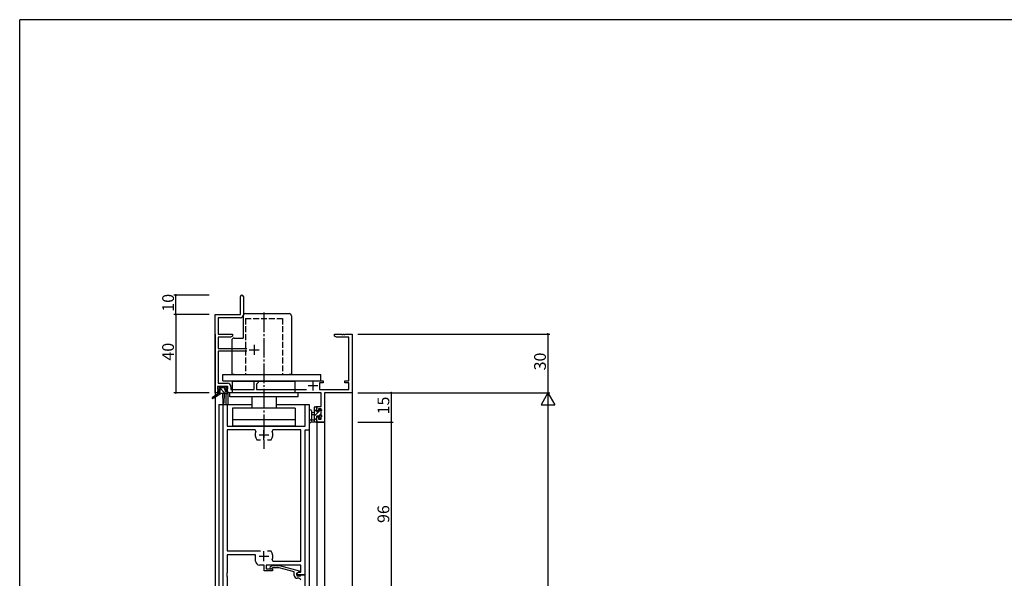
# Model space of a CAD drawing. Extents: x 0 to 1133, y 0 to 806.
# Drawn here: x 4 to 507, y 516 to 802 of the extents above; entities that cross this region are included whole.
import ezdxf

# ---------------------------------------------------------------- set-up
doc = ezdxf.new("R2010")
doc.units = 0
doc.linetypes.add('YCENTER_1', pattern=[13, 10, -1, 1, -1])
doc.linetypes.add('YHIDDEN_1', pattern=[4, 3, -1])
for name, color, linetype in [('YKK_11', 7, 'CONTINUOUS'), ('YKK_12', 2, 'CONTINUOUS'), ('YKK_13', 4, 'CONTINUOUS'), ('YKK_D', 6, 'CONTINUOUS'), ('YKK_ZWAK', 7, 'CONTINUOUS')]:
    doc.layers.add(name, color=color, linetype=linetype)
doc.styles.get("Standard").update_dxf_attribs({"font": 'ROMANS.SHX', "bigfont": 'EXTFONT.SHX'})

# ---------------------------------------------------------------- blocks, each defined once
blk = doc.blocks.new('A201')
at = {"layer": 'YKK_ZWAK', "color": 254, "linetype": 'Continuous'}
for p in [(571, 410), (21, 35)]:
    blk.add_line(p, (21, 410), dxfattribs=at)

msp = doc.modelspace()

# ---------------------------------------------------------------- linework, layer by layer
at = {"layer": 'YKK_11', "color": 0, "linetype": 'ByBlock', "lineweight": -2}
for p, q in [((116.78, 651.28), (116.78, 660.53)), ((118.28, 660.53), (118.28, 651.15)), ((103.78, 611.28), (103.78, 651.28)), ((103.78, 651.28), (116.78, 651.28)), ((116.78, 649.65), (105.41, 649.65)), ((105.41, 649.65), (105.41, 641.28)), ((105.41, 641.28), (112.78, 641.28)), ((111.69, 639.65), (105.41, 639.65)), ((105.41, 639.65), (105.41, 633.93)), ((112.78, 640.28), (111.69, 639.65)), ((112.78, 641.28), (112.78, 640.28)), ((164.78, 640.28), (164.78, 641.28)), ((164.78, 641.28), (168.32, 641.28)), ((165.87, 639.65), (164.78, 640.28)), ((172.15, 639.65), (165.87, 639.65)), ((168.32, 641.28), (168.51, 641.16)), ((168.51, 641.16), (169.06, 641.16)), ((169.06, 641.16), (169.24, 641.28)), ((169.24, 641.28), (169.32, 641.28)), ((169.32, 641.28), (169.51, 641.16)), ((169.51, 641.16), (170.06, 641.16)), ((170.06, 641.16), (170.24, 641.28)), ((170.24, 641.28), (173.78, 641.28)), ((172.15, 617.38), (172.15, 639.65)), ((173.78, 641.28), (173.78, 611.28)), ((105.41, 633.93), (120.08, 633.93)), ((120.08, 632.63), (105.41, 632.63)), ((105.41, 632.63), (105.41, 616.21)), ((110.28, 614.58), (105.08, 614.58)), ((105.08, 614.58), (105.08, 613.08)), ((105.41, 616.21), (110.11, 616.21)), ((110.28, 613.08), (110.28, 614.58)), ((111.91, 614.41), (111.91, 612.91)), ((123.78, 612.91), (123.78, 617.38)), ((123.78, 617.38), (125.78, 617.38)), ((125.78, 616.58), (124.98, 615.78)), ((124.98, 615.78), (124.98, 612.91)), ((125.78, 617.38), (125.78, 616.58)), ((155.53, 617.38), (159.08, 617.38)), ((159.08, 616.38), (157.08, 616.38)), ((157.08, 616.38), (157.08, 612.91)), ((159.08, 617.38), (159.08, 616.38)), ((170.08, 616.38), (170.08, 617.38)), ((170.08, 617.38), (172.15, 617.38)), ((172.15, 616.38), (170.08, 616.38)), ((172.15, 612.91), (172.15, 616.38)), ((105.08, 611.28), (103.78, 611.28)), ((105.08, 613.08), (106.18, 613.08)), ((106.18, 612.28), (105.08, 612.28)), ((105.08, 612.28), (105.08, 611.28)), ((106.18, 613.08), (106.18, 612.28)), ((109.18, 612.28), (109.18, 613.08)), ((109.18, 613.08), (110.28, 613.08)), ((110.28, 612.28), (109.18, 612.28)), ((110.28, 611.28), (110.28, 612.28)), ((158.05, 611.28), (110.28, 611.28)), ((111.91, 612.91), (123.78, 612.91)), ((124.98, 612.91), (150.43, 612.91)), ((157.08, 612.91), (172.15, 612.91)), ((158.05, 604.38), (158.05, 611.28)), ((173.78, 611.28), (159.68, 611.28)), ((159.68, 611.28), (159.68, 596.28)), ((107.98, 501.28), (107.98, 605.28)), ((107.98, 605.28), (109.91, 605.28)), ((109.91, 605.28), (109.91, 594.28)), ((149.85, 594.28), (149.85, 605.28)), ((149.85, 605.28), (151.78, 605.28)), ((151.78, 605.28), (151.78, 592.28)), ((155.78, 602.08), (155.78, 604.38)), ((155.78, 604.38), (158.05, 604.38)), ((156.58, 602.08), (155.78, 602.08)), ((155.78, 596.28), (155.78, 599.08)), ((155.78, 599.08), (156.58, 599.08)), ((158.05, 603.18), (156.58, 603.18)), ((156.58, 603.18), (156.58, 602.08)), ((156.58, 599.08), (156.58, 597.91)), ((158.05, 597.91), (158.05, 603.18)), ((109.91, 594.28), (149.85, 594.28)), ((159.68, 596.28), (155.78, 596.28)), ((156.58, 597.91), (158.05, 597.91)), ((124.23, 592.35), (109.91, 592.35)), ((109.91, 592.35), (109.91, 530.48)), ((124.69, 591.65), (124.23, 592.35)), ((133.33, 592.35), (132.88, 591.65)), ((147.65, 592.35), (133.33, 592.35)), ((147.65, 525.21), (147.65, 592.35)), ((151.78, 592.28), (149.58, 592.28)), ((149.58, 592.28), (149.58, 518.28)), ((125.34, 587.08), (125.09, 587.21)), ((127.03, 587.08), (125.34, 587.08)), ((132.23, 587.08), (130.53, 587.08)), ((132.48, 587.21), (132.23, 587.08)), ((109.91, 530.48), (127.03, 530.48)), ((124.48, 528.48), (109.91, 528.48)), ((109.91, 528.48), (109.91, 519.24)), ((124.48, 525.28), (124.48, 528.48)), ((130.53, 530.48), (132.23, 530.48)), ((130.53, 530.48), (132.23, 530.48)), ((132.23, 530.48), (132.48, 530.36)), ((128.88, 523.28), (126.48, 523.28)), ((128.88, 520.28), (128.88, 523.28)), ((147.65, 523.28), (129.88, 523.28)), ((129.88, 523.28), (129.88, 521.28)), ((131.96, 522.31), (132.73, 523.08)), ((132.73, 523.08), (136.68, 523.08)), ((132.88, 525.92), (133.33, 525.21)), ((133.33, 525.21), (147.65, 525.21)), ((136.68, 523.08), (146.78, 520.38)), ((147.65, 519.58), (147.65, 523.28)), ((109.91, 519.24), (109.79, 519.06)), ((109.79, 519.06), (109.79, 518.51)), ((109.79, 518.51), (109.91, 518.33)), ((109.91, 518.24), (109.79, 518.06)), ((109.79, 518.06), (109.79, 517.51)), ((109.91, 518.33), (109.91, 518.24)), ((133.08, 520.28), (128.88, 520.28)), ((129.88, 521.28), (133.08, 521.28)), ((133.23, 521.88), (132.81, 521.46)), ((133.08, 521.28), (133.08, 520.28)), ((136.52, 521.88), (133.23, 521.88)), ((144.28, 519.8), (136.52, 521.88)), ((144.28, 517.98), (144.28, 519.8)), ((146.78, 519.78), (145.58, 519.08)), ((145.58, 519.08), (146.45, 519.58)), ((145.58, 519.08), (145.58, 517.78)), ((145.58, 518.28), (145.58, 519.08)), ((149.58, 518.28), (145.58, 518.28)), ((146.45, 519.58), (147.65, 519.58)), ((146.78, 520.38), (146.78, 519.78)), ((147.58, 517.98), (147.88, 518.28)), ((147.88, 518.28), (149.58, 518.28)), ((149.58, 518.28), (149.58, 500.28)), ((109.79, 517.51), (109.91, 517.33)), ((109.91, 517.33), (109.91, 512.48)), ((145.58, 517.78), (147.38, 517.78)), ((146.58, 516.48), (145.78, 516.48)), ((147.38, 517.78), (147.58, 517.98))]:
    msp.add_line(p, q, dxfattribs=at)
at = {"layer": 'YKK_11', "color": 2}
for p, q in [((123.78, 635.78), (123.78, 630.78)), ((121.28, 633.28), (126.28, 633.28)), ((151.28, 614.98), (156.28, 614.98)), ((153.78, 617.48), (153.78, 612.48)), ((126.28, 589.78), (131.28, 589.78)), ((128.78, 587.28), (128.78, 592.28)), ((128.78, 525.28), (128.78, 530.28)), ((126.28, 527.78), (131.28, 527.78))]:
    msp.add_line(p, q, dxfattribs=at)
at = {"layer": 'YKK_11', "color": 0, "linetype": 'ByBlock', "lineweight": -2}
for centre, radius, start, end in [((117.53, 660.53), 0.75, 360, 180), ((116.78, 651.15), 1.5, 270, 360), ((110.11, 614.41), 1.8, 0, 90), ((128.78, 589.78), 4.5, 155.5436, 214.8499), ((128.78, 589.78), 4.5, 325.1501, 24.4564), ((128.78, 527.78), 4.5, 335.5436, 34.8499), ((126.48, 525.28), 2, 180, 270), ((132.38, 521.88), 0.6, 135, 315), ((145.78, 517.98), 1.5, 180, 270), ((146.58, 515.48), 1, 0, 90)]:
    msp.add_arc(centre, radius, start, end, dxfattribs=at)
at = {"layer": 'YKK_12'}
for p, q in [((103.78, 641.28), (103.78, 398.78)), ((173.78, 641.28), (173.78, 398.78)), ((109.28, 610.78), (109.28, 605.28)), ((110.28, 610.78), (109.28, 610.78)), ((110.28, 610.78), (110.28, 605.28)), ((105.78, 605.28), (122.53, 605.28)), ((105.78, 605.28), (105.78, 398.78)), ((135.03, 605.28), (151.78, 605.28)), ((151.78, 605.28), (151.78, 398.78)), ((155.78, 596.28), (155.78, 398.78)), ((155.78, 596.28), (159.68, 596.28)), ((159.68, 596.28), (159.68, 398.78))]:
    msp.add_line(p, q, dxfattribs=at)
at = {"layer": 'YKK_13'}
for p, q in [((118.08, 650.58), (118.08, 639.28)), ((119.28, 651.78), (141.58, 651.78)), ((142.78, 650.58), (142.78, 620.58)), ((113.48, 639.28), (118.08, 639.28)), ((112.28, 638.09), (112.28, 620.58)), ((107.78, 620.58), (157.78, 620.58)), ((107.78, 617.38), (107.78, 620.58)), ((113.48, 620.58), (112.28, 620.58)), ((142.78, 620.58), (141.58, 620.58)), ((157.78, 617.38), (157.78, 620.58)), ((105.28, 613.48), (105.28, 613.98)), ((105.58, 614.28), (106.08, 614.28)), ((106.28, 614.08), (108.38, 614.08)), ((107.78, 617.38), (157.78, 617.38)), ((108.58, 614.28), (109.18, 614.28)), ((109.39, 614.2), (109.89, 613.7)), ((112.78, 617.28), (144.78, 617.28)), ((112.78, 611.28), (112.78, 617.28)), ((144.78, 611.28), (144.78, 617.28)), ((105.48, 610.98), (102.42, 608.93)), ((106.98, 610.98), (102.74, 608.43)), ((105.48, 611.68), (105.48, 610.98)), ((109.68, 610.98), (105.48, 610.98)), ((106.48, 613.18), (105.58, 613.18)), ((105.78, 611.98), (106.48, 611.98)), ((106.48, 611.98), (106.48, 613.18)), ((107.58, 610.98), (107.68, 605.98)), ((108.38, 610.98), (108.28, 605.98)), ((108.88, 612.72), (108.88, 611.98)), ((108.88, 611.98), (109.68, 611.98)), ((109.68, 613.18), (109.34, 613.18)), ((109.98, 611.68), (109.98, 611.28)), ((111.28, 609.28), (111.28, 611.28)), ((146.28, 609.28), (111.28, 609.28)), ((122.53, 609.28), (122.53, 603.48)), ((135.03, 609.28), (135.03, 603.48)), ((146.28, 610.28), (146.28, 611.28)), ((146.28, 609.28), (146.28, 610.28)), ((154.58, 596.28), (154.58, 603.88)), ((154.64, 604.06), (154.71, 604.13)), ((154.88, 604.18), (155.48, 604.18)), ((155.78, 603.88), (155.78, 603.28)), ((144.78, 603.48), (112.78, 603.48)), ((112.78, 603.48), (112.78, 597.48)), ((144.78, 603.48), (144.78, 597.48)), ((151.78, 602.01), (151.78, 596.85)), ((152.98, 602.01), (152.99, 598.05)), ((154.58, 601.18), (153.44, 601.08)), ((154.58, 599.98), (153.44, 600.09)), ((154.58, 601.76), (155.58, 602.76)), ((154.58, 599.51), (156.85, 601.78)), ((155.58, 603.08), (155.58, 601.78)), ((155.58, 601.78), (156.98, 601.78)), ((156.52, 599.38), (155.58, 599.38)), ((155.58, 599.38), (155.58, 597.38)), ((156.95, 599.63), (157.88, 600.57)), ((156.98, 601.91), (157.98, 602.91)), ((156.98, 601.78), (156.98, 602.68)), ((156.98, 598.58), (156.98, 598.92)), ((157.28, 602.98), (157.78, 602.98)), ((157.99, 598.87), (157.49, 598.37)), ((157.88, 601.98), (157.88, 599.88)), ((158.08, 602.68), (158.08, 602.18)), ((158.08, 599.68), (158.08, 599.08)), ((128.78, 597.48), (112.78, 597.48)), ((112.78, 597.48), (112.78, 594.28)), ((144.78, 597.48), (112.78, 597.48)), ((144.78, 594.28), (112.78, 594.28)), ((144.78, 597.48), (144.78, 594.28)), ((155.48, 596.28), (152.8, 596.28)), ((153.4, 597.48), (154.58, 597.48)), ((154.58, 597.27), (155.58, 598.27)), ((155.78, 597.18), (155.78, 596.58))]:
    msp.add_line(p, q, dxfattribs=at)
at = {"layer": 'YKK_13', "linetype": 'YHIDDEN_1'}
for p, q in [((119.28, 649.28), (119.28, 620.58)), ((119.28, 649.28), (138.28, 649.28)), ((138.28, 649.28), (138.28, 620.58))]:
    msp.add_line(p, q, dxfattribs=at)
at = {"layer": 'YKK_13', "linetype": 'YCENTER_1'}
msp.add_line((128.78, 652.28), (128.78, 582.63), dxfattribs=at)
at = {"layer": 'YKK_13', "lineweight": -3}
for p, q in [((108.99, 610.98), (105.69, 614.28)), ((108.8, 613.42), (108.14, 614.08)), ((106.75, 610.98), (105.75, 611.98))]:
    msp.add_line(p, q, dxfattribs=at)
at = {"layer": 'YKK_13'}
for centre, radius, start, end in [((119.28, 650.58), 1.2, 90, 180), ((141.58, 650.58), 1.2, 0, 90), ((113.48, 638.08), 1.2, 90, 180), ((105.58, 613.98), 0.3, 90, 180), ((106.08, 614.08), 0.2, 0, 90), ((108.58, 614.08), 0.2, 90, 180), ((109.18, 613.98), 0.3, 45, 90), ((109.68, 613.48), 0.3, 270, 45), ((102.58, 608.68), 0.3, 123.769, 301.0615), ((105.58, 613.48), 0.3, 180, 270), ((105.78, 611.68), 0.3, 90, 180), ((108.88, 613.18), 0.25, 33.0557, 236.9443), ((108.58, 612.72), 0.3, 0, 56.9443), ((109.34, 613.48), 0.3, 213.0557, 270), ((109.68, 611.68), 0.3, 0, 90), ((109.68, 611.28), 0.3, 270, 0), ((107.98, 605.98), 0.3, 181.1696, 358.8554), ((154.88, 603.88), 0.3, 90, 180), ((155.48, 603.88), 0.3, 0, 90), ((152.38, 602.01), 0.6, 0.0402, 180.0402), ((153.48, 600.58), 0.5, 95.0921, 264.9079), ((155.58, 603.28), 0.2, 270, 0), ((156.52, 599.68), 0.3, 270, 326.9443), ((156.98, 599.38), 0.25, 303.0557, 146.9443), ((157.28, 602.68), 0.3, 90, 180), ((157.28, 598.92), 0.3, 123.0557, 180), ((157.28, 598.58), 0.3, 180, 315), ((157.78, 602.68), 0.3, 0, 90), ((157.88, 602.18), 0.2, 270, 0), ((157.88, 599.68), 0.2, 0, 90), ((157.78, 599.08), 0.3, 315, 0), ((152.08, 596.85), 0.3, 180, 229.4712), ((151.69, 596.39), 0.3, 349.4712, 49.4712), ((152.28, 596.28), 0.3, 169.4712, 330), ((152.8, 595.98), 0.3, 90, 150), ((152.88, 597.48), 0.3, 109.1898, 330), ((152.69, 598.05), 0.3, 289.1898, 0.0402), ((153.4, 597.18), 0.3, 90, 150), ((155.48, 596.58), 0.3, 270, 0), ((155.58, 597.18), 0.2, 360, 90)]:
    msp.add_arc(centre, radius, start, end, dxfattribs=at)
at = {"layer": 'YKK_D'}
for p, q in [((100.78, 661.28), (82.78, 661.28)), ((83.78, 651.28), (83.78, 661.28)), ((100.78, 651.28), (82.78, 651.28)), ((100.78, 651.28), (82.78, 651.28)), ((83.78, 651.28), (83.78, 611.28)), ((176.78, 641.28), (274.78, 641.28)), ((273.78, 641.28), (273.78, 611.28)), ((100.78, 611.28), (82.78, 611.28)), ((176.78, 611.28), (194.78, 611.28)), ((176.78, 611.28), (274.78, 611.28)), ((176.78, 611.28), (274.78, 611.28)), ((193.78, 611.28), (193.78, 596.28)), ((273.78, 604.28), (273.78, 218.28)), ((176.78, 596.28), (194.78, 596.28)), ((176.78, 596.28), (194.78, 596.28)), ((193.78, 596.28), (193.78, 500.28))]:
    msp.add_line(p, q, dxfattribs=at)
at = {"layer": 'YKK_D', "lineweight": -2}
for p, q in [((273.78, 611.28), (270.28, 605.22)), ((273.78, 611.28), (277.28, 605.22)), ((273.78, 611.28), (273.78, 599.16)), ((270.28, 605.22), (277.28, 605.22))]:
    msp.add_line(p, q, dxfattribs=at)
at = {"layer": 'YKK_D', "linetype": 'ByBlock', "const_width": 0.85}
for points in [[(83.78, 661.18, 1), (83.78, 661.39, 1)], [(83.78, 651.18, 1), (83.78, 651.39, 1)], [(83.78, 651.39, 1), (83.78, 651.18, 1)], [(273.78, 641.18, 1), (273.78, 641.39, 1)], [(83.78, 611.39, 1), (83.78, 611.18, 1)], [(193.78, 611.18, 1), (193.78, 611.39, 1)], [(193.78, 596.39, 1), (193.78, 596.18, 1)], [(193.78, 596.18, 1), (193.78, 596.39, 1)]]:
    msp.add_lwpolyline(points, format="xyb", close=True, dxfattribs=at)

# ---------------------------------------------------------------- block references
at = {"layer": 'YKK_ZWAK', "xscale": 1.999999999998, "yscale": 1.999999999998, "zscale": 1.999999999998}
msp.add_blockref('A201', (-38, -18), dxfattribs=at)

# ---------------------------------------------------------------- texts
at = {"layer": 'YKK_D'}
for s, p in [('10', (82.78, 652.76)), ('40', (82.78, 627.76)), ('30', (272.78, 622.76)), ('15', (192.78, 600.26)), ('96', (192.78, 544.76))]:
    msp.add_text(s, height=6, rotation=90, dxfattribs=at).set_placement(p)

doc.saveas('drawing.dxf')
